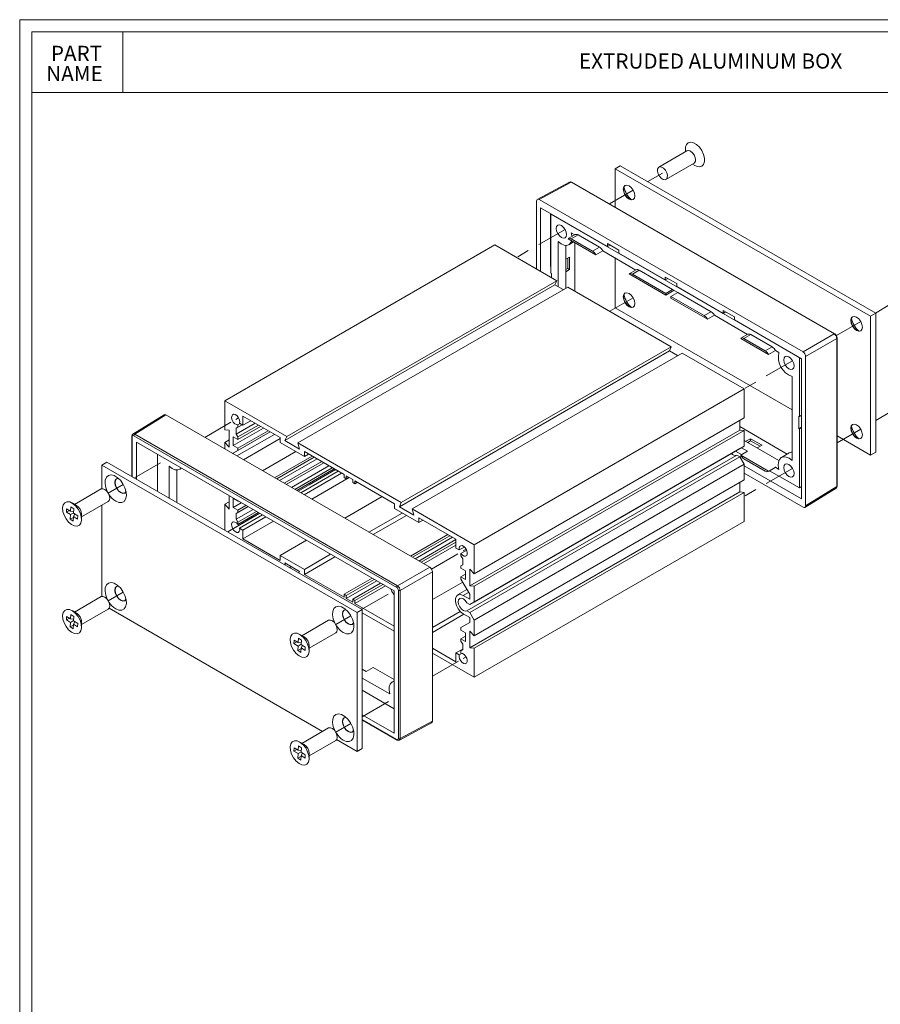
# Model space of a CAD drawing. Units: inches. Extents: x 0.5 to 21.5, y 0.2 to 16.7.
# Drawn here: x 0.5 to 7.6, y 8.5 to 16.7 of the extents above; entities that cross this region are included whole.
import ezdxf

# ---------------------------------------------------------------- set-up
doc = ezdxf.new("R2010")
doc.units = ezdxf.units.IN
doc.header["$MEASUREMENT"] = 0
doc.linetypes.add('PHANTOM', pattern=[0.5, 0.25, -0.05, 0.05, -0.05, 0.05, -0.05])
doc.styles.add('SLDTEXTSTYLE0', font='TXT', dxfattribs={"width": 0.5625})
doc.styles.add('SLDTEXTSTYLE1', font='TXT', dxfattribs={"width": 0.75})
doc.styles.add('SLDTEXTSTYLE2', font='TXT', dxfattribs={"width": 0.710526})

# ---------------------------------------------------------------- blocks, each defined once
blk = doc.blocks.new('SW_NOTE_0')
at = {"color": 7, "linetype": 'Continuous', "lineweight": 0, "char_height": 0.125, "attachment_point": 1}
for s, insert, style in [(' PART ', (0, 0.1597), 'SLDTEXTSTYLE0'), ('NAME', (0, -0.007), 'SLDTEXTSTYLE1')]:
    blk.add_mtext(s, dxfattribs=dict(at, insert=insert, style=style))

msp = doc.modelspace()

# ---------------------------------------------------------------- linework, layer by layer
at = {"color": 7, "linetype": 'Continuous', "lineweight": 0}
for p, q in [((0.5229, 16.6606), (21.5229, 16.6606)), ((0.5229, 16.6606), (0.5229, 0.4106)), ((0.6229, 16.5606), (0.6229, 0.5106)), ((0.6229, 16.5606), (21.4229, 16.5606)), ((1.3729, 16.5606), (1.3729, 16.0606)), ((0.6229, 16.0606), (21.4229, 16.0606)), ((6.0279, 15.5786), (5.7959, 15.4447)), ((6.0157, 15.594), (6.0157, 15.5716)), ((5.4779, 15.455), (5.4355, 15.4305)), ((5.4779, 15.455), (7.5851, 14.2386)), ((5.855, 15.3424), (6.087, 15.4763)), ((6.0747, 15.4693), (6.0942, 15.4581)), ((5.4355, 15.4305), (7.5427, 14.2141)), ((5.4355, 15.1139), (5.4355, 15.4305)), ((5.0592, 15.3211), (4.7929, 15.1779)), ((5.0739, 15.3194), (4.8076, 15.1762)), ((7.2427, 14.0674), (5.0739, 15.3194)), ((7.2475, 14.0679), (5.0788, 15.3198)), ((4.7864, 14.6031), (4.7864, 15.164)), ((4.8076, 15.1762), (6.9855, 13.919)), ((5.3722, 14.7882), (4.8189, 15.1076)), ((4.8189, 15.1076), (4.8189, 14.5843)), ((4.9009, 15.0603), (4.9009, 14.6271)), ((4.9073, 15.0566), (4.9059, 15.0558)), ((4.9059, 15.0558), (4.9059, 14.5687)), ((6.9551, 13.8728), (4.9059, 15.0558)), ((5.105, 14.8868), (5.0485, 14.8542)), ((5.13, 14.8843), (5.0735, 14.8517)), ((5.074, 14.9024), (5.103, 14.8856)), ((5.0797, 14.8722), (5.074, 14.9024)), ((5.3061, 14.7827), (5.13, 14.8843)), ((4.442, 14.8019), (2.2146, 13.516)), ((4.954, 14.5064), (4.442, 14.8019)), ((4.9653, 14.4574), (4.9653, 14.8302)), ((5.0289, 14.4459), (5.0289, 14.7982)), ((5.0466, 14.8529), (5.2764, 14.7202)), ((5.0543, 14.804), (5.0928, 14.8262)), ((5.2495, 14.75), (5.0735, 14.8517)), ((5.1016, 14.4211), (5.1016, 14.8212)), ((5.4663, 14.7584), (5.3722, 14.8127)), ((5.3722, 14.8127), (5.3722, 14.7882)), ((5.3934, 14.8005), (5.3722, 14.7882)), ((5.2495, 14.75), (5.3061, 14.7827)), ((5.2764, 14.7202), (5.333, 14.7529)), ((5.333, 14.7529), (5.6068, 14.5948)), ((5.4663, 14.7339), (5.4663, 14.7584)), ((5.8495, 14.5127), (5.4663, 14.7339)), ((4.9059, 14.6242), (4.9009, 14.6271)), ((5.0289, 14.6833), (5.0599, 14.7019)), ((5.0452, 14.6083), (5.0452, 14.6931)), ((5.0599, 14.5998), (5.0599, 14.7019)), ((5.4355, 14.2833), (5.4355, 14.6937)), ((4.9094, 14.5667), (4.9059, 14.5687)), ((4.9094, 14.5321), (4.9094, 14.5667)), ((5.0452, 14.6083), (5.0289, 14.5989)), ((5.0599, 14.5998), (5.0289, 14.5813)), ((5.0599, 14.5998), (5.0452, 14.6083)), ((5.5504, 14.5621), (5.8527, 14.3876)), ((5.6088, 14.596), (5.5523, 14.5633)), ((5.6338, 14.5935), (5.5773, 14.5608)), ((5.8527, 14.4018), (5.5773, 14.5608)), ((5.9093, 14.4345), (5.6338, 14.5935)), ((4.9388, 14.4727), (2.7114, 13.1868)), ((4.954, 14.5064), (2.7266, 13.2205)), ((4.9388, 14.4727), (4.954, 14.5064)), ((5.007, 14.4333), (4.9388, 14.4727)), ((5.9436, 14.4829), (5.8495, 14.5372)), ((5.8495, 14.5372), (5.8495, 14.5127)), ((5.8707, 14.5249), (5.8495, 14.5127)), ((5.9436, 14.4584), (5.9436, 14.4829)), ((5.0438, 14.4545), (2.8164, 13.1687)), ((5.8979, 13.9614), (5.0438, 14.4545)), ((5.8527, 14.4018), (5.9093, 14.4345)), ((5.9216, 14.4274), (5.8527, 14.3876)), ((5.8527, 14.4018), (5.8527, 14.3876)), ((5.8951, 14.3773), (5.9517, 14.41)), ((5.9517, 14.41), (5.9093, 14.4345)), ((6.3268, 14.2371), (5.9436, 14.4584)), ((6.2271, 14.251), (5.9517, 14.41)), ((6.1705, 14.2184), (5.8951, 14.3773)), ((5.8951, 14.3631), (5.8951, 14.3773)), ((5.8951, 14.3631), (6.1974, 14.1886)), ((6.8957, 13.4403), (5.4355, 14.2833)), ((6.1705, 14.2184), (6.2271, 14.251)), ((6.1974, 14.1886), (6.254, 14.2212)), ((6.254, 14.2212), (6.5278, 14.0631)), ((6.4209, 14.2073), (6.3268, 14.2616)), ((6.3268, 14.2616), (6.3268, 14.2371)), ((6.348, 14.2494), (6.3268, 14.2371)), ((7.5851, 14.2386), (7.5427, 14.2141)), ((7.5851, 14.2386), (7.5851, 13.0913)), ((6.4209, 14.1829), (6.4209, 14.2073)), ((6.9742, 13.8634), (6.4209, 14.1829)), ((7.5427, 14.2141), (7.5427, 13.0668)), ((6.5299, 14.0643), (6.4733, 14.0316)), ((6.5548, 14.0618), (6.4983, 14.0292)), ((6.7309, 13.9602), (6.5548, 14.0618)), ((6.9855, 13.919), (7.2427, 14.0674)), ((6.4714, 14.0304), (6.7012, 13.8977)), ((6.6744, 13.9275), (6.4983, 14.0292)), ((7.2639, 14.0307), (7.0067, 13.8822)), ((7.2639, 12.8083), (7.2639, 14.0307)), ((7.2667, 12.8123), (7.2667, 14.0347)), ((5.8827, 13.9277), (3.6554, 12.6419)), ((5.8979, 13.9614), (3.6706, 12.6756)), ((5.9878, 13.9096), (3.7604, 12.6237)), ((5.8827, 13.9277), (5.8979, 13.9614)), ((5.951, 13.8883), (5.8827, 13.9277)), ((6.4997, 13.614), (5.9878, 13.9096)), ((6.6744, 13.9275), (6.7309, 13.9602)), ((6.7012, 13.8977), (6.7578, 13.9304)), ((6.7578, 13.9304), (6.787, 13.9135)), ((6.9565, 13.8736), (6.9551, 13.8728)), ((6.9551, 13.3857), (6.9551, 13.8728)), ((6.9742, 12.7056), (6.9742, 13.8634)), ((7.0067, 13.8822), (7.0067, 12.6492)), ((6.8957, 13.7158), (6.8957, 13.0222)), ((6.4997, 13.614), (4.2723, 12.3282)), ((6.4997, 13.3744), (6.4997, 13.614)), ((2.2146, 13.516), (2.2146, 13.2764)), ((2.7266, 13.2205), (2.2146, 13.516)), ((1.7136, 13.4002), (1.4564, 13.2412)), ((1.7288, 13.3989), (1.4717, 13.2399)), ((3.9067, 12.1416), (1.7288, 13.3989)), ((2.4643, 13.3311), (2.3094, 13.2417)), ((2.3419, 13.3282), (2.3235, 13.3176)), ((2.3649, 13.315), (2.3373, 13.3309)), ((2.6714, 13.2115), (2.3649, 13.3885)), ((2.3649, 13.3885), (2.3649, 13.315)), ((2.4285, 13.3517), (2.3649, 13.315)), ((6.4997, 13.3744), (4.2723, 12.0885)), ((6.4629, 13.2743), (6.4629, 13.3531)), ((6.9551, 13.3857), (6.9515, 13.3878)), ((6.9515, 13.3878), (6.9515, 13.2857)), ((6.9742, 13.3968), (6.9551, 13.3857)), ((2.2146, 13.2764), (2.2514, 13.2727)), ((2.2514, 13.2727), (2.2514, 13.1339)), ((2.5887, 13.2592), (2.2798, 13.0809)), ((2.5336, 13.2911), (2.2853, 13.1478)), ((2.3589, 13.3184), (2.3094, 13.2899)), ((2.3235, 13.298), (2.3094, 13.2899)), ((2.3094, 13.2899), (2.3094, 13.2417)), ((2.3589, 13.3184), (2.3235, 13.298)), ((2.3235, 13.3176), (2.3235, 13.298)), ((2.4925, 13.3148), (2.3235, 13.2172)), ((2.5095, 13.305), (2.3235, 13.1976)), ((2.5718, 13.2691), (2.3235, 13.1258)), ((2.5887, 13.2593), (2.3235, 13.1062)), ((6.4629, 13.2743), (4.2355, 11.9885)), ((6.4997, 13.2707), (4.2723, 11.9848)), ((6.8557, 13.0767), (6.4629, 13.3034)), ((6.4997, 13.2707), (6.4629, 13.2743)), ((6.4997, 13.1412), (6.4997, 13.2707)), ((6.9742, 13.2988), (6.9515, 13.2857)), ((6.9515, 13.2857), (6.9551, 13.2837)), ((6.9551, 13.2837), (6.9742, 13.2947)), ((6.9551, 12.7966), (6.9551, 13.2837)), ((1.4476, 13.2236), (1.4476, 12.8914)), ((1.4506, 13.2195), (1.4506, 12.8897)), ((3.6335, 11.9757), (1.4647, 13.2277)), ((1.4717, 13.2399), (3.6404, 11.9879)), ((3.6127, 11.9466), (1.4854, 13.1747)), ((1.4854, 13.1747), (1.4854, 12.8695)), ((2.2514, 13.1939), (2.2146, 13.1727)), ((2.2146, 13.1727), (2.2146, 13.1185)), ((2.2514, 13.1339), (2.2146, 13.1727)), ((2.3235, 13.1976), (2.2853, 13.2196)), ((2.2853, 13.2196), (2.2853, 13.1478)), ((2.3094, 13.2417), (2.3235, 13.2172)), ((2.6241, 13.2388), (2.3151, 13.0605)), ((2.3235, 13.2172), (2.3235, 13.1976)), ((2.6714, 13.2049), (2.3682, 13.0298)), ((2.6714, 13.1707), (2.6714, 13.2115)), ((2.8715, 13.0552), (2.6714, 13.1707)), ((2.7114, 13.1868), (2.7266, 13.2205)), ((2.8316, 13.1174), (2.7114, 13.1868)), ((2.8164, 13.1687), (2.8316, 13.1174)), ((3.6706, 12.6756), (2.8164, 13.1687)), ((6.7864, 13.0238), (6.4997, 13.1893)), ((6.5136, 13.1813), (6.5531, 13.2032)), ((6.5531, 13.1854), (6.5298, 13.172)), ((6.6471, 13.1489), (6.5531, 13.2032)), ((6.5531, 13.1854), (6.5531, 13.2032)), ((6.6314, 13.1402), (6.5531, 13.1854)), ((7.5427, 13.0668), (7.2667, 13.2262)), ((2.3235, 13.1062), (2.2798, 13.0809)), ((2.2853, 13.1478), (2.3235, 13.1258)), ((2.3235, 13.1258), (2.3235, 13.1062)), ((2.5269, 12.9382), (2.8006, 13.0961)), ((3.1993, 12.9068), (2.8715, 13.096)), ((2.8715, 13.096), (2.8715, 13.0552)), ((6.4643, 13.1208), (4.237, 11.835)), ((4.2723, 11.8554), (6.4997, 13.1412)), ((6.4289, 13.1004), (6.4792, 13.0713)), ((6.4997, 13.1412), (6.4643, 13.1208)), ((6.4714, 13.0669), (6.528, 13.0995)), ((6.528, 13.0995), (6.4777, 13.1285)), ((6.6471, 13.1489), (6.6077, 13.127)), ((6.8703, 13.0851), (6.8067, 13.0484)), ((7.5851, 13.0913), (7.5427, 13.0668)), ((1.1999, 12.9854), (1.2424, 13.0099)), ((3.3495, 11.7934), (1.2424, 13.0099)), ((1.6596, 13.0742), (1.6596, 12.769)), ((2.9353, 13.0592), (2.6263, 12.8808)), ((2.9522, 13.0494), (2.6433, 12.871)), ((2.9763, 13.0355), (2.6673, 12.8571)), ((3.0145, 13.0135), (2.7055, 12.8351)), ((3.0315, 13.0037), (2.7225, 12.8253)), ((3.0315, 13.0037), (2.7225, 12.8253)), ((2.9069, 13.0756), (2.8715, 13.0552)), ((6.4399, 13.068), (4.2125, 11.7821)), ((4.237, 11.768), (6.4643, 13.0539)), ((6.4643, 13.0539), (6.4399, 13.068)), ((6.4643, 13.0539), (6.4997, 12.9926)), ((6.4771, 13.0575), (6.466, 13.051)), ((6.7012, 12.9342), (6.4714, 13.0669)), ((6.4983, 13.0371), (6.6744, 12.9354)), ((3.3071, 11.7689), (1.1999, 12.9854)), ((1.1999, 12.9854), (1.1999, 12.7904)), ((1.755, 12.977), (1.755, 12.7139)), ((1.8186, 12.945), (1.8186, 12.6772)), ((1.844, 12.9508), (1.8586, 12.9592)), ((3.0732, 12.9796), (2.7642, 12.8012)), ((3.1015, 12.9633), (2.7925, 12.7849)), ((3.1184, 12.9535), (2.8094, 12.7751)), ((3.1506, 12.9349), (2.8416, 12.7565)), ((3.1782, 12.919), (2.8692, 12.7406)), ((6.4997, 12.9926), (4.2723, 11.7068)), ((6.4997, 12.8632), (6.4997, 12.9926)), ((6.4997, 12.9795), (6.9742, 12.7056)), ((6.6994, 12.9329), (6.7559, 12.9656)), ((6.7012, 12.9342), (6.7578, 12.9668)), ((6.7091, 12.9386), (6.9551, 12.7966)), ((6.7578, 12.9668), (6.7559, 12.9656)), ((6.787, 12.95), (6.7578, 12.9668)), ((3.2418, 12.8822), (2.9329, 12.7038)), ((3.1993, 12.8823), (3.1993, 12.9068)), ((3.217, 12.8721), (3.1993, 12.8823)), ((3.27, 12.866), (3.217, 12.8966)), ((3.217, 12.8966), (3.217, 12.8721)), ((3.2382, 12.8843), (3.217, 12.8721)), ((3.27, 12.8415), (3.27, 12.866)), ((3.2877, 12.8313), (3.27, 12.8415)), ((3.6154, 12.6666), (3.2877, 12.8558)), ((3.2877, 12.8558), (3.2877, 12.8313)), ((3.3089, 12.8435), (3.2877, 12.8313)), ((6.4997, 12.8632), (4.2723, 11.5774)), ((6.4629, 12.7632), (6.4629, 12.842)), ((6.9855, 12.637), (6.4997, 12.9174)), ((1.1941, 12.7881), (0.9744, 12.6613)), ((6.4629, 12.7632), (4.2355, 11.4773)), ((6.4997, 12.7595), (4.2723, 11.4737)), ((6.4997, 12.7595), (6.4629, 12.7632)), ((6.4997, 12.5199), (6.4997, 12.7595)), ((6.9742, 12.8076), (6.9551, 12.7966)), ((6.9678, 12.804), (6.9742, 12.8003)), ((7.0007, 12.6357), (7.258, 12.7947)), ((7.0067, 12.6492), (7.2639, 12.8083)), ((1.0334, 12.559), (1.2531, 12.6858)), ((2.2514, 12.6828), (2.2146, 12.6615)), ((2.2514, 12.7325), (2.2514, 12.6228)), ((2.3235, 12.6865), (2.2853, 12.7085)), ((2.2853, 12.7085), (2.2853, 12.6366)), ((2.3235, 12.6908), (2.3235, 12.6865)), ((2.3273, 12.6887), (2.3235, 12.6865)), ((3.513, 12.7257), (3.204, 12.5473)), ((3.6554, 12.6419), (3.6706, 12.6756)), ((0.9098, 12.6255), (0.9083, 12.5978)), ((0.9324, 12.6108), (0.9083, 12.5978)), ((0.9083, 12.5978), (0.9418, 12.5761)), ((0.9433, 12.6037), (0.9098, 12.6255)), ((0.9454, 12.6412), (0.9433, 12.6037)), ((0.9689, 12.6025), (0.9433, 12.6037)), ((0.9701, 12.6251), (0.9454, 12.6412)), ((0.9917, 12.6513), (0.9549, 12.6725)), ((0.968, 12.5876), (0.9701, 12.6251)), ((1.1999, 12.6551), (1.1999, 11.902)), ((2.2146, 12.6615), (2.2146, 12.4486)), ((2.2514, 12.6228), (2.2146, 12.6615)), ((2.3514, 12.6748), (2.2853, 12.6366)), ((2.2853, 12.6366), (2.3235, 12.6146)), ((2.4065, 12.6429), (2.3094, 12.5868)), ((2.4483, 12.6188), (2.3094, 12.5387)), ((2.3235, 12.595), (2.3094, 12.5868)), ((2.3896, 12.6527), (2.3235, 12.6146)), ((2.4065, 12.6429), (2.3235, 12.595)), ((2.3235, 12.6146), (2.3235, 12.595)), ((2.4765, 12.6025), (2.3235, 12.5142)), ((3.6154, 12.6257), (3.6154, 12.6666)), ((3.8155, 12.5102), (3.6154, 12.6257)), ((3.7756, 12.5725), (3.6554, 12.6419)), ((3.7604, 12.6237), (3.7756, 12.5725)), ((4.2723, 12.3282), (3.7604, 12.6237)), ((0.9418, 12.5761), (0.9397, 12.5386)), ((0.9661, 12.5528), (0.9397, 12.5386)), ((0.9397, 12.5386), (0.9644, 12.5225)), ((0.9682, 12.5903), (0.9418, 12.5761)), ((0.9644, 12.5225), (0.9665, 12.56)), ((0.978, 12.5812), (0.9665, 12.56)), ((0.9665, 12.56), (1, 12.5382)), ((1.0016, 12.5659), (0.968, 12.5876)), ((1, 12.5382), (1.0016, 12.5659)), ((1.0334, 12.5365), (1.0334, 12.579)), ((2.3094, 12.5868), (2.3094, 12.5387)), ((2.3094, 12.5387), (2.3235, 12.5142)), ((2.4935, 12.5927), (2.3235, 12.4946)), ((2.3235, 12.5142), (2.3235, 12.4946)), ((2.5256, 12.5742), (2.3373, 12.4654)), ((2.5533, 12.5582), (2.3649, 12.4495)), ((2.6169, 12.5215), (2.3649, 12.376)), ((3.6778, 12.5897), (3.4041, 12.4318)), ((3.7131, 12.5693), (3.4395, 12.4114)), ((4.122, 12.3741), (3.8155, 12.551)), ((3.8155, 12.551), (3.8155, 12.5102)), ((3.8509, 12.5306), (3.8155, 12.5102)), ((6.4997, 12.5199), (4.2723, 11.234)), ((2.3373, 12.4654), (2.3649, 12.4495)), ((2.3649, 12.4495), (2.3649, 12.376)), ((2.3649, 12.376), (2.6714, 12.199)), ((2.8881, 12.3649), (2.6714, 12.2398)), ((4.055, 12.4128), (3.746, 12.2344)), ((4.0727, 12.4026), (3.7637, 12.2242)), ((4.0939, 12.3903), (3.7849, 12.212)), ((4.122, 12.3698), (3.8167, 12.1936)), ((4.122, 12.3006), (4.122, 12.3741)), ((4.122, 12.3494), (3.8344, 12.1834)), ((4.122, 12.3249), (3.8556, 12.1711)), ((4.1497, 12.2846), (4.122, 12.3006)), ((4.1921, 12.3091), (4.1497, 12.2846)), ((4.2105, 12.2826), (4.1634, 12.2555)), ((4.2723, 12.0885), (4.2723, 12.3282)), ((2.6714, 12.199), (2.6714, 12.2398)), ((2.6714, 12.2398), (2.8715, 12.1243)), ((3.0882, 12.2494), (2.8715, 12.1243)), ((3.1236, 12.229), (2.8715, 12.0835)), ((4.1634, 12.2359), (4.1634, 12.2555)), ((4.1776, 12.2114), (4.1634, 12.2359)), ((4.1776, 12.1632), (4.1776, 12.2114)), ((2.7114, 12.1776), (2.8316, 12.1082)), ((2.717, 12.1586), (2.7114, 12.1776)), ((2.7634, 12.1476), (2.7497, 12.1397)), ((2.8316, 12.1082), (2.8259, 12.0957)), ((2.8715, 12.1243), (2.8715, 12.0835)), ((3.6404, 11.9879), (3.9067, 12.1416)), ((4.1634, 12.1551), (4.1776, 12.1632)), ((4.1634, 12.1355), (4.1634, 12.1551)), ((4.2016, 12.1134), (4.1634, 12.1355)), ((4.2016, 12.0416), (4.2016, 12.1134)), ((4.2355, 12.1273), (4.2723, 12.0885)), ((4.2355, 11.9885), (4.2355, 12.1273)), ((2.8715, 12.0835), (3.1993, 11.8943)), ((3.4301, 12.052), (3.1993, 11.9188)), ((3.4478, 12.0418), (3.217, 11.9086)), ((3.469, 12.0296), (3.217, 11.8841)), ((3.9279, 12.1049), (3.6616, 11.9512)), ((3.9279, 10.8719), (3.9279, 12.1049)), ((4.2016, 12.0856), (4.1634, 12.0636)), ((4.1634, 12.044), (4.1634, 12.0636)), ((4.1634, 12.0636), (4.2016, 12.0416)), ((4.2355, 11.9191), (4.1634, 12.044)), ((3.5008, 12.0112), (3.27, 11.878)), ((3.5185, 12.001), (3.2877, 11.8678)), ((3.5397, 11.9888), (3.2877, 11.8433)), ((3.6127, 10.7737), (3.6127, 11.9466)), ((3.6476, 10.7288), (3.6476, 11.9512)), ((3.6616, 11.9512), (3.6616, 10.7287)), ((4.1776, 12.0194), (3.9279, 11.8753)), ((4.2131, 11.958), (4.136, 11.9135)), ((4.2723, 11.9848), (4.2355, 11.9885)), ((4.2723, 11.8554), (4.2723, 11.9848)), ((1.1941, 11.8997), (0.9744, 11.7729)), ((3.1993, 11.8943), (3.1993, 11.9188)), ((3.1993, 11.9188), (3.217, 11.9086)), ((3.217, 11.9086), (3.217, 11.8841)), ((3.217, 11.8841), (3.27, 11.8535)), ((3.27, 11.8535), (3.27, 11.878)), ((3.27, 11.878), (3.2877, 11.8678)), ((3.2877, 11.8678), (3.2877, 11.8433)), ((4.2267, 11.9344), (4.1825, 11.9089)), ((4.1825, 11.9089), (4.2355, 11.8783)), ((4.2355, 11.8783), (4.2355, 11.9191)), ((0.9917, 11.7629), (0.9549, 11.7841)), ((1.0334, 11.6706), (1.2531, 11.7974)), ((1.2598, 11.8036), (3.021, 10.7868)), ((3.2877, 11.8433), (3.6127, 11.6556)), ((3.3071, 11.7689), (3.3495, 11.7934)), ((3.3495, 10.6462), (3.3495, 11.7934)), ((4.2125, 11.8491), (4.237, 11.835)), ((4.237, 11.768), (4.2125, 11.7821)), ((4.237, 11.835), (4.2723, 11.8554)), ((0.9098, 11.7369), (0.9083, 11.7092)), ((0.9324, 11.7223), (0.9083, 11.7092)), ((0.9083, 11.7092), (0.9418, 11.6876)), ((0.9433, 11.7153), (0.9098, 11.7369)), ((0.9681, 11.7018), (0.9418, 11.6876)), ((0.9452, 11.7529), (0.9433, 11.7153)), ((0.9688, 11.7141), (0.9433, 11.7153)), ((0.9699, 11.7369), (0.9452, 11.7529)), ((0.968, 11.6994), (0.9699, 11.7369)), ((3.0715, 11.7043), (2.8517, 11.5775)), ((3.3071, 10.6217), (3.3071, 11.7689)), ((3.3495, 11.7667), (3.6127, 11.6148)), ((4.1577, 11.7769), (3.9279, 11.6443)), ((4.1882, 11.7537), (3.9279, 11.6034)), ((4.2355, 11.7264), (4.1825, 11.757)), ((4.2355, 11.6856), (4.2355, 11.7264)), ((4.2723, 11.7068), (4.237, 11.768)), ((4.2723, 11.5774), (4.2723, 11.7068)), ((0.9418, 11.6876), (0.9399, 11.65)), ((0.9662, 11.6642), (0.9399, 11.65)), ((0.9399, 11.65), (0.9646, 11.6341)), ((0.9646, 11.6341), (0.9666, 11.6716)), ((0.978, 11.6929), (0.9666, 11.6716)), ((0.9666, 11.6716), (1.0001, 11.65)), ((1.0015, 11.6777), (0.968, 11.6994)), ((1.0001, 11.65), (1.0015, 11.6777)), ((1.0334, 11.6481), (1.0334, 11.6906)), ((4.1634, 11.6439), (4.2355, 11.6856)), ((4.1634, 11.6243), (4.1634, 11.6439)), ((4.2016, 11.6023), (4.1634, 11.6243)), ((2.7872, 11.5417), (2.7856, 11.5141)), ((2.8207, 11.5199), (2.7872, 11.5417)), ((2.8228, 11.5574), (2.8207, 11.5199)), ((2.8475, 11.5414), (2.8228, 11.5574)), ((2.869, 11.5675), (2.8323, 11.5887)), ((2.8454, 11.5039), (2.8475, 11.5414)), ((2.9108, 11.4752), (3.1305, 11.602)), ((4.2016, 11.5745), (4.1634, 11.5524)), ((4.1634, 11.5329), (4.1634, 11.5524)), ((4.1634, 11.5524), (4.2016, 11.5304)), ((4.2016, 11.5304), (4.2016, 11.6023)), ((4.2355, 11.6161), (4.2723, 11.5774)), ((4.2355, 11.4773), (4.2355, 11.6161)), ((2.8097, 11.527), (2.7856, 11.5141)), ((2.7856, 11.5141), (2.8192, 11.4923)), ((2.8192, 11.4923), (2.8171, 11.4548)), ((2.8435, 11.469), (2.8171, 11.4548)), ((2.8456, 11.5065), (2.8192, 11.4923)), ((2.8462, 11.5187), (2.8207, 11.5199)), ((2.8418, 11.4387), (2.8439, 11.4762)), ((2.8553, 11.4974), (2.8439, 11.4762)), ((2.8439, 11.4762), (2.8774, 11.4545)), ((2.8789, 11.4821), (2.8454, 11.5039)), ((2.8774, 11.4545), (2.8789, 11.4821)), ((2.9108, 11.4528), (2.9108, 11.4952)), ((3.9279, 11.4736), (4.122, 11.3616)), ((4.1776, 11.4671), (4.122, 11.4351)), ((4.1776, 11.5084), (4.1634, 11.5329)), ((4.1634, 11.452), (4.1776, 11.4602)), ((4.1776, 11.4602), (4.1776, 11.5084)), ((4.2723, 11.4737), (4.2355, 11.4773)), ((4.2723, 11.234), (4.2723, 11.4737)), ((2.8171, 11.4548), (2.8418, 11.4387)), ((3.9279, 11.4328), (4.2723, 11.234)), ((4.122, 11.3616), (4.122, 11.4351)), ((4.122, 11.4351), (4.1497, 11.4191)), ((4.1723, 11.4321), (4.1497, 11.4191)), ((4.1634, 11.4324), (4.1634, 11.452)), ((3.3495, 11.3014), (3.3814, 11.283)), ((3.4379, 11.3157), (3.3814, 11.283)), ((3.4379, 11.3157), (3.6127, 11.2147)), ((3.3495, 11.2279), (3.5767, 11.0968)), ((3.6127, 11.2046), (3.5964, 11.1951)), ((3.3495, 11.1266), (3.6127, 10.9747)), ((3.3495, 10.9256), (3.6127, 10.7737)), ((3.0715, 10.8159), (2.8517, 10.6891)), ((3.3495, 10.8845), (3.6335, 10.7206)), ((3.3495, 10.8812), (3.6355, 10.7161)), ((3.6551, 10.7148), (3.9215, 10.858)), ((3.6616, 10.7287), (3.9279, 10.8719)), ((2.7872, 10.6533), (2.7856, 10.6257)), ((2.8207, 10.6315), (2.7872, 10.6533)), ((2.8228, 10.669), (2.8207, 10.6315)), ((2.8475, 10.653), (2.8228, 10.669)), ((2.869, 10.6791), (2.8323, 10.7003)), ((2.8454, 10.6155), (2.8475, 10.653)), ((2.9108, 10.5868), (3.1305, 10.7137)), ((3.1372, 10.7198), (3.3071, 10.6217)), ((3.3071, 10.6217), (3.3495, 10.6462)), ((2.8097, 10.6387), (2.7856, 10.6257)), ((2.7856, 10.6257), (2.8192, 10.6039)), ((2.8192, 10.6039), (2.8171, 10.5664)), ((2.8435, 10.5806), (2.8171, 10.5664)), ((2.8171, 10.5664), (2.8418, 10.5503)), ((2.8456, 10.6181), (2.8192, 10.6039)), ((2.8462, 10.6303), (2.8207, 10.6315)), ((2.8418, 10.5503), (2.8439, 10.5878)), ((2.8553, 10.609), (2.8439, 10.5878)), ((2.8439, 10.5878), (2.8774, 10.5661)), ((2.8789, 10.5937), (2.8454, 10.6155)), ((2.8774, 10.5661), (2.8789, 10.5937)), ((2.9108, 10.5644), (2.9108, 10.6068))]:
    msp.add_line(p, q, dxfattribs=at)
at = {"color": 7, "linetype": 'PHANTOM', "lineweight": 0}
for p, q in [((5.8255, 15.3936), (5.7049, 15.324)), ((5.5842, 15.2543), (5.3883, 15.1412)), ((5.0218, 14.9296), (4.6213, 14.6984)), ((5.5842, 14.3659), (5.3907, 14.2542)), ((7.7028, 14.3098), (7.5823, 14.2402)), ((7.4615, 14.1705), (7.2605, 14.0545)), ((6.8992, 13.8458), (6.4987, 13.6146)), ((7.7028, 13.4214), (7.5851, 13.3534)), ((2.0495, 13.2138), (2.3288, 13.375)), ((2.3288, 13.375), (2.3048, 13.3611)), ((7.4615, 13.2821), (7.2667, 13.1696)), ((1.4694, 12.8788), (1.7336, 13.0314)), ((3.128, 12.9479), (2.819, 12.7696)), ((2.819, 12.7696), (3.128, 12.9479)), ((6.8992, 12.9574), (6.4997, 12.7268)), ((1.2531, 12.754), (1.3773, 12.8257)), ((2.2388, 12.4346), (2.5031, 12.5872)), ((2.5031, 12.5872), (2.3048, 12.4727)), ((3.9212, 12.1267), (4.2062, 12.2912)), ((4.2062, 12.2912), (4.1822, 12.2773)), ((3.3467, 11.7951), (3.611, 11.9476)), ((1.2531, 11.8656), (1.3773, 11.9373)), ((3.1305, 11.6702), (3.2547, 11.7419)), ((3.9279, 11.2422), (4.2062, 11.4028)), ((4.2062, 11.4028), (4.1822, 11.3889)), ((3.3495, 10.9083), (3.6127, 11.0602)), ((3.1305, 10.7818), (3.2547, 10.8535))]:
    msp.add_line(p, q, dxfattribs=at)
at = {"color": 7, "linetype": 'Continuous', "lineweight": 0, "flags": 128}
for points in [[(6.0942, 15.4581), (6.106, 15.4523), (6.1294, 15.4474), (6.1494, 15.4524), (6.1639, 15.4668), (6.1716, 15.4893), (6.1718, 15.5176), (6.1643, 15.5489), (6.15, 15.5802), (6.1302, 15.6084), (6.1069, 15.6308), (6.0823, 15.6451), (6.0589, 15.65), (6.039, 15.645), (6.0244, 15.6305), (6.0167, 15.6081), (6.0157, 15.594)], [(6.087, 15.4763), (6.0911, 15.4795), (6.098, 15.4925), (6.0987, 15.5109), (6.0932, 15.5318), (6.0822, 15.552), (6.0674, 15.5685), (6.0511, 15.5788), (6.0358, 15.5812), (6.0279, 15.5786)], [(5.7842, 15.4101), (5.7897, 15.3892), (5.8007, 15.369), (5.8155, 15.3525), (5.8318, 15.3423), (5.8471, 15.3398), (5.8591, 15.3456), (5.866, 15.3586), (5.8668, 15.377), (5.8612, 15.3979), (5.8502, 15.4181), (5.8355, 15.4346), (5.8192, 15.4449), (5.8039, 15.4473), (5.7918, 15.4416), (5.7849, 15.4285), (5.7842, 15.4101)], [(5.5504, 15.2899), (5.5687, 15.2752), (5.5842, 15.2543), (5.5945, 15.2304), (5.5981, 15.2072), (5.5945, 15.1882), (5.5842, 15.1763), (5.5687, 15.1733), (5.5504, 15.1797), (5.5321, 15.1944), (5.5167, 15.2153), (5.5063, 15.2391), (5.5027, 15.2623), (5.5063, 15.2813), (5.5167, 15.2932), (5.5321, 15.2962), (5.5504, 15.2899)], [(5.585, 15.1768), (5.5704, 15.1743), (5.5522, 15.1807), (5.5339, 15.1954), (5.5184, 15.2163), (5.5081, 15.2402), (5.5044, 15.2633), (5.5081, 15.2823), (5.5176, 15.2937)], [(4.9918, 14.9613), (5.008, 14.9482), (5.0218, 14.9296), (5.031, 14.9084), (5.0342, 14.8878), (5.031, 14.8709), (5.0218, 14.8603), (5.008, 14.8577), (4.9918, 14.8633), (4.9756, 14.8764), (4.9618, 14.895), (4.9526, 14.9162), (4.9494, 14.9368), (4.9526, 14.9537), (4.9618, 14.9643), (4.9756, 14.9669), (4.9918, 14.9613)], [(4.9653, 14.8302), (4.9897, 14.8114), (5.0144, 14.8006), (5.0372, 14.7985), (5.0565, 14.8054), (5.0707, 14.8207), (5.0768, 14.8354)], [(5.5504, 14.4015), (5.5687, 14.3868), (5.5842, 14.3659), (5.5945, 14.342), (5.5981, 14.3188), (5.5945, 14.2998), (5.5842, 14.2879), (5.5687, 14.2849), (5.5504, 14.2913), (5.5321, 14.306), (5.5167, 14.3269), (5.5063, 14.3507), (5.5027, 14.3739), (5.5063, 14.3929), (5.5167, 14.4048), (5.5321, 14.4078), (5.5504, 14.4015)], [(5.585, 14.2884), (5.5704, 14.2859), (5.5522, 14.2923), (5.5339, 14.307), (5.5184, 14.3279), (5.5081, 14.3518), (5.5044, 14.375), (5.5081, 14.3939), (5.5176, 14.4053)], [(7.4278, 14.2061), (7.446, 14.1914), (7.4615, 14.1705), (7.4719, 14.1466), (7.4755, 14.1234), (7.4719, 14.1044), (7.4615, 14.0925), (7.446, 14.0895), (7.4278, 14.0959), (7.4095, 14.1106), (7.394, 14.1315), (7.3837, 14.1554), (7.38, 14.1785), (7.3837, 14.1975), (7.394, 14.2094), (7.4095, 14.2125), (7.4278, 14.2061)], [(7.4624, 14.0931), (7.4478, 14.0905), (7.4295, 14.0969), (7.4113, 14.1116), (7.3958, 14.1325), (7.3854, 14.1564), (7.3818, 14.1796), (7.3854, 14.1986), (7.3949, 14.2099)], [(7.2612, 14.0536), (7.2545, 14.0625), (7.2475, 14.0679)], [(6.8692, 13.8775), (6.8854, 13.8644), (6.8992, 13.8458), (6.9084, 13.8246), (6.9116, 13.804), (6.9084, 13.7871), (6.8992, 13.7765), (6.8854, 13.7739), (6.8692, 13.7795), (6.8529, 13.7926), (6.8392, 13.8112), (6.83, 13.8324), (6.8267, 13.853), (6.83, 13.8699), (6.8392, 13.8805), (6.8529, 13.8831), (6.8692, 13.8775)], [(2.3373, 13.3309), (2.3385, 13.3457), (2.3345, 13.3628), (2.3258, 13.3797), (2.3138, 13.3937), (2.3004, 13.4025), (2.2876, 13.4048), (2.2776, 13.4003), (2.2718, 13.3895), (2.2713, 13.3743), (2.276, 13.357), (2.2852, 13.3404), (2.2976, 13.327), (2.311, 13.319), (2.3235, 13.3176)], [(7.4278, 13.3177), (7.446, 13.303), (7.4615, 13.2821), (7.4719, 13.2582), (7.4755, 13.235), (7.4719, 13.216), (7.4615, 13.2041), (7.446, 13.2011), (7.4278, 13.2075), (7.4095, 13.2222), (7.394, 13.2431), (7.3837, 13.267), (7.38, 13.2901), (7.3837, 13.3091), (7.394, 13.3211), (7.4095, 13.3241), (7.4278, 13.3177)], [(7.4624, 13.2047), (7.4478, 13.2022), (7.4295, 13.2085), (7.4113, 13.2232), (7.3958, 13.2441), (7.3854, 13.268), (7.3818, 13.2912), (7.3854, 13.3102), (7.3949, 13.3215)], [(6.8957, 13.0909), (6.8874, 13.0906), (6.8703, 13.0851)], [(6.8957, 13.0222), (6.8712, 13.041), (6.8466, 13.0518), (6.8237, 13.0539), (6.8044, 13.047), (6.7903, 13.0317), (6.7823, 13.0092), (6.7812, 12.9812), (6.787, 12.95)], [(1.8558, 12.9609), (1.8462, 12.9522), (1.827, 12.9453), (1.8041, 12.9473), (1.7795, 12.9582), (1.755, 12.977)], [(6.8692, 12.9891), (6.8854, 12.976), (6.8992, 12.9574), (6.9084, 12.9362), (6.9116, 12.9156), (6.9084, 12.8987), (6.8992, 12.8882), (6.8854, 12.8855), (6.8692, 12.8911), (6.8529, 12.9042), (6.8392, 12.9228), (6.83, 12.944), (6.8267, 12.9646), (6.83, 12.9815), (6.8392, 12.9921), (6.8529, 12.9948), (6.8692, 12.9891)], [(1.3148, 12.6876), (1.3409, 12.6771), (1.3646, 12.6766), (1.3839, 12.6861), (1.3971, 12.7048), (1.403, 12.7311), (1.401, 12.7626), (1.3914, 12.7965), (1.375, 12.8297), (1.3532, 12.8595), (1.328, 12.883), (1.3017, 12.8982), (1.2765, 12.9037), (1.2547, 12.8992), (1.2383, 12.8849), (1.2287, 12.8621), (1.2267, 12.8329), (1.2326, 12.7998), (1.2457, 12.7659), (1.2469, 12.7636)], [(1.3384, 12.8744), (1.3372, 12.8746), (1.3217, 12.8716), (1.3114, 12.8597), (1.3078, 12.8407), (1.3114, 12.8175), (1.3217, 12.7936), (1.3372, 12.7727), (1.3555, 12.758)], [(1.3226, 12.8721), (1.3132, 12.8607), (1.3095, 12.8417), (1.3132, 12.8185), (1.3235, 12.7946), (1.339, 12.7737), (1.3573, 12.759)], [(1.1941, 12.7881), (1.196, 12.7891), (1.2101, 12.7904), (1.2262, 12.7836), (1.242, 12.7697), (1.2549, 12.7508), (1.2631, 12.7298), (1.2653, 12.7099), (1.2611, 12.6941), (1.2531, 12.6858)], [(1.3555, 12.758), (1.3738, 12.7516), (1.3892, 12.7546), (1.3996, 12.7666), (1.4, 12.7676)], [(1.3573, 12.759), (1.3755, 12.7527), (1.3901, 12.7552)], [(0.95, 12.4942), (0.926, 12.5142), (0.9049, 12.5409), (0.8887, 12.5715), (0.8789, 12.6032), (0.8766, 12.6327), (0.8819, 12.6573), (0.8944, 12.6745), (0.9128, 12.6827), (0.9354, 12.6809), (0.9598, 12.6695), (0.9838, 12.6495), (1.0049, 12.6228), (1.0212, 12.5922), (1.0309, 12.5605), (1.0333, 12.531), (1.0279, 12.5064), (1.0154, 12.4892), (0.997, 12.4811), (0.9745, 12.4828), (0.95, 12.4942)], [(2.3235, 12.4946), (2.311, 12.5076), (2.2976, 12.5152), (2.2852, 12.516), (2.276, 12.5101), (2.2713, 12.4982), (2.2718, 12.4824), (2.2776, 12.465), (2.2876, 12.4488), (2.3004, 12.4364), (2.3138, 12.4297), (2.3258, 12.4298), (2.3345, 12.4367), (2.3385, 12.4492), (2.3373, 12.4654)], [(4.1634, 12.2555), (4.1759, 12.2424), (4.1894, 12.2349), (4.2017, 12.234), (4.211, 12.24), (4.2157, 12.2518), (4.2151, 12.2677), (4.2094, 12.2851), (4.1993, 12.3012), (4.1866, 12.3136), (4.1731, 12.3203), (4.1611, 12.3202), (4.1524, 12.3134), (4.1484, 12.3009), (4.1497, 12.2846)], [(1.3148, 11.7992), (1.3409, 11.7887), (1.3646, 11.7882), (1.3839, 11.7977), (1.3971, 11.8164), (1.403, 11.8427), (1.401, 11.8742), (1.3914, 11.9081), (1.375, 11.9413), (1.3532, 11.9711), (1.328, 11.9946), (1.3017, 12.0098), (1.2765, 12.0153), (1.2547, 12.0108), (1.2383, 11.9965), (1.2287, 11.9737), (1.2267, 11.9445), (1.2326, 11.9114), (1.2457, 11.8775), (1.2469, 11.8752)], [(1.3384, 11.986), (1.3372, 11.9862), (1.3217, 11.9832), (1.3114, 11.9713), (1.3078, 11.9523), (1.3114, 11.9291), (1.3217, 11.9052), (1.3372, 11.8843), (1.3555, 11.8696)], [(1.3226, 11.9837), (1.3132, 11.9723), (1.3095, 11.9533), (1.3132, 11.9301), (1.3235, 11.9062), (1.339, 11.8854), (1.3573, 11.8706)], [(3.6127, 11.9149), (3.5942, 11.9431), (3.5846, 11.9628)], [(1.1941, 11.8997), (1.1959, 11.9006), (1.2099, 11.902), (1.226, 11.8953), (1.2418, 11.8815), (1.2548, 11.8626), (1.2631, 11.8416), (1.2653, 11.8217)], [(1.3555, 11.8696), (1.3738, 11.8632), (1.3892, 11.8663), (1.3996, 11.8782), (1.4, 11.8792)], [(1.3573, 11.8706), (1.3755, 11.8643), (1.3901, 11.8668)], [(4.1825, 11.757), (4.16, 11.7746), (4.1402, 11.7992), (4.1256, 11.8278), (4.1177, 11.8571), (4.1177, 11.8835), (4.1256, 11.9038), (4.1402, 11.9155), (4.16, 11.9173), (4.1825, 11.9089)], [(4.2125, 11.7821), (4.199, 11.7792), (4.183, 11.7845), (4.1669, 11.7973), (4.1532, 11.8156), (4.144, 11.8366), (4.1408, 11.857), (4.144, 11.8737), (4.1532, 11.8841), (4.1669, 11.8866), (4.183, 11.8808), (4.199, 11.8676), (4.2125, 11.8491)], [(1.0333, 11.643), (1.028, 11.6183), (1.0156, 11.601), (0.9973, 11.5927), (0.9748, 11.5943), (0.9504, 11.6056), (0.9264, 11.6255), (0.9052, 11.6521), (0.8889, 11.6827), (0.879, 11.7143), (0.8766, 11.7439), (0.8818, 11.7686), (0.8942, 11.7859), (0.9125, 11.7942), (0.935, 11.7926), (0.9595, 11.7813), (0.9835, 11.7614), (1.0047, 11.7349), (1.021, 11.7043), (1.0308, 11.6726), (1.0333, 11.643)], [(1.2653, 11.8217), (1.2612, 11.8059), (1.2531, 11.7974)], [(3.1922, 11.6038), (3.2183, 11.5933), (3.242, 11.5928), (3.2613, 11.6023), (3.2745, 11.6211), (3.2803, 11.6473), (3.2784, 11.6788), (3.2688, 11.7127), (3.2523, 11.746), (3.2306, 11.7757), (3.2054, 11.7992), (3.179, 11.8144), (3.1539, 11.8199), (3.1321, 11.8154), (3.1157, 11.8011), (3.106, 11.7783), (3.1041, 11.7491), (3.1099, 11.7161), (3.1231, 11.6821), (3.1243, 11.6798)], [(3.2157, 11.7907), (3.2146, 11.7908), (3.1991, 11.7878), (3.1888, 11.7759), (3.1851, 11.7569), (3.1888, 11.7337), (3.1991, 11.7098), (3.2146, 11.6889), (3.2329, 11.6742)], [(3.2, 11.7883), (3.1905, 11.7769), (3.1869, 11.7579), (3.1905, 11.7347), (3.2009, 11.7109), (3.2164, 11.69), (3.2346, 11.6752)], [(3.0715, 11.7043), (3.0734, 11.7053), (3.0875, 11.7066), (3.1036, 11.6998), (3.1193, 11.6859), (3.1323, 11.667), (3.1405, 11.646), (3.1427, 11.6261), (3.1385, 11.6103), (3.1305, 11.602)], [(3.2329, 11.6742), (3.2511, 11.6679), (3.2666, 11.6709), (3.277, 11.6828), (3.2774, 11.6838)], [(3.2346, 11.6752), (3.2529, 11.6689), (3.2675, 11.6714)], [(2.8274, 11.4104), (2.8034, 11.4305), (2.7823, 11.4571), (2.766, 11.4877), (2.7563, 11.5194), (2.754, 11.549), (2.7593, 11.5736), (2.7718, 11.5907), (2.7902, 11.5989), (2.8127, 11.5971), (2.8372, 11.5857), (2.8612, 11.5657), (2.8823, 11.5391), (2.8985, 11.5084), (2.9083, 11.4768), (2.9106, 11.4472), (2.9053, 11.4226), (2.8928, 11.4054), (2.8744, 11.3973), (2.8518, 11.399), (2.8274, 11.4104)], [(4.1497, 11.4191), (4.1484, 11.4044), (4.1524, 11.3872), (4.1611, 11.3703), (4.1731, 11.3564), (4.1866, 11.3475), (4.1993, 11.3452), (4.2094, 11.3498), (4.2151, 11.3605), (4.2157, 11.3758), (4.211, 11.3931), (4.2017, 11.4097), (4.1894, 11.4231), (4.1759, 11.4311), (4.1634, 11.4324)], [(3.5767, 11.0968), (3.5709, 11.1279), (3.572, 11.1559), (3.58, 11.1784), (3.5942, 11.1937), (3.6127, 11.2006)], [(3.1922, 10.7154), (3.2183, 10.7049), (3.242, 10.7044), (3.2613, 10.7139), (3.2745, 10.7327), (3.2803, 10.7589), (3.2784, 10.7904), (3.2688, 10.8243), (3.2523, 10.8576), (3.2306, 10.8873), (3.2054, 10.9108), (3.179, 10.926), (3.1539, 10.9316), (3.1321, 10.927), (3.1157, 10.9127), (3.106, 10.8899), (3.1041, 10.8607), (3.1099, 10.8277), (3.1231, 10.7937), (3.1243, 10.7914)], [(3.2157, 10.9023), (3.2146, 10.9024), (3.1991, 10.8994), (3.1888, 10.8875), (3.1851, 10.8685), (3.1888, 10.8453), (3.1991, 10.8214), (3.2146, 10.8005), (3.2329, 10.7858)], [(3.2, 10.8999), (3.1905, 10.8885), (3.1869, 10.8695), (3.1905, 10.8463), (3.2009, 10.8225), (3.2164, 10.8016), (3.2346, 10.7868)], [(3.0715, 10.8159), (3.0734, 10.8169), (3.0875, 10.8182), (3.1036, 10.8114), (3.1193, 10.7975), (3.1323, 10.7786), (3.1405, 10.7576), (3.1427, 10.7377), (3.1385, 10.7219), (3.1305, 10.7137)], [(3.2329, 10.7858), (3.2511, 10.7795), (3.2666, 10.7825), (3.277, 10.7944), (3.2774, 10.7954)], [(3.2346, 10.7868), (3.2529, 10.7805), (3.2675, 10.783)], [(2.754, 10.6606), (2.7593, 10.6852), (2.7718, 10.7024), (2.7902, 10.7105), (2.8127, 10.7087), (2.8372, 10.6973), (2.8612, 10.6773), (2.8823, 10.6507), (2.8985, 10.62), (2.9083, 10.5884), (2.9106, 10.5588), (2.9053, 10.5342), (2.8928, 10.517), (2.8744, 10.5089), (2.8518, 10.5106), (2.8274, 10.5221), (2.8034, 10.5421), (2.7823, 10.5687), (2.766, 10.5993), (2.7563, 10.631), (2.754, 10.6606)]]:
    msp.add_lwpolyline(points, dxfattribs=at)
at = {"color": 7, "linetype": 'PHANTOM', "lineweight": 0, "flags": 128}
for points in [[(6.0992, 15.5034), (6.096, 15.5237), (6.087, 15.5445), (6.0734, 15.5628), (6.0574, 15.5757), (6.0415, 15.5813), (6.0279, 15.5786), (6.0279, 15.5786)], [(6.087, 15.4763), (6.096, 15.4868), (6.0992, 15.5034)], [(2.3373, 13.3309), (2.3385, 13.3457), (2.3345, 13.3628), (2.3258, 13.3797), (2.3138, 13.3937), (2.3004, 13.4025), (2.2876, 13.4048), (2.2776, 13.4003), (2.2718, 13.3895), (2.2713, 13.3743), (2.276, 13.357), (2.2852, 13.3404), (2.2976, 13.327), (2.311, 13.319), (2.3235, 13.3176)], [(2.3235, 12.4946), (2.311, 12.5076), (2.2976, 12.5152), (2.2852, 12.516), (2.276, 12.5101), (2.2713, 12.4982), (2.2718, 12.4824), (2.2776, 12.465), (2.2876, 12.4488), (2.3004, 12.4364), (2.3138, 12.4297), (2.3258, 12.4298), (2.3345, 12.4367), (2.3385, 12.4492), (2.3373, 12.4654)], [(4.1634, 12.2555), (4.1759, 12.2424), (4.1894, 12.2349), (4.2017, 12.234), (4.211, 12.24), (4.2157, 12.2518), (4.2151, 12.2677), (4.2094, 12.2851), (4.1993, 12.3012), (4.1866, 12.3136), (4.1731, 12.3203), (4.1611, 12.3202), (4.1524, 12.3134), (4.1484, 12.3009), (4.1497, 12.2846)], [(4.1497, 11.4191), (4.1484, 11.4044), (4.1524, 11.3872), (4.1611, 11.3703), (4.1731, 11.3564), (4.1866, 11.3475), (4.1993, 11.3452), (4.2094, 11.3498), (4.2151, 11.3605), (4.2157, 11.3758), (4.211, 11.3931), (4.2017, 11.4097), (4.1894, 11.4231), (4.1759, 11.4311), (4.1634, 11.4324)]]:
    msp.add_lwpolyline(points, dxfattribs=at)
at = {"color": 7, "linetype": 'Continuous', "lineweight": 0}
for centre, radius, start, end in [((5.0684, 15.3054), 0.0178, 54.29262, 119.46332), ((5.0767, 15.3153), 0.00495, 65.36022, 124.60414), ((5.7078, 15.3256), 0.205, 192.48652, 227.5081), ((5.1154, 14.8644), 0.0247, 53.84177, 114.84777), ((5.0591, 14.8325), 0.024, 53.2521, 121.54411), ((5.2102, 14.6876), 0.0738, 26.26122, 57.81477), ((5.2668, 14.7202), 0.0738, 26.26122, 57.81477), ((5.5629, 14.5416), 0.024, 53.2521, 121.54411), ((5.6192, 14.5735), 0.0247, 53.84177, 114.84777), ((5.7078, 14.4372), 0.205, 192.48652, 227.5081), ((6.1878, 14.1886), 0.0738, 26.26122, 57.81477), ((6.1312, 14.1559), 0.0738, 26.26122, 57.81477), ((7.5852, 14.2418), 0.205, 192.48652, 227.5081), ((6.5402, 14.0418), 0.0247, 53.84177, 114.84777), ((7.2455, 14.0634), 0.00495, 65.37012, 124.6033), ((6.4839, 14.01), 0.024, 53.2521, 121.54411), ((7.2341, 14.0355), 0.0326, 358.63756, 33.87036), ((7.2618, 14.0352), 0.00495, 295.38882, 354.62759), ((6.6351, 13.8651), 0.0738, 26.26122, 57.81477), ((6.6916, 13.8977), 0.0738, 26.26122, 57.81477), ((6.9523, 13.8757), 0.1696, 167.10381, 250.50819), ((7.5852, 13.3535), 0.205, 192.48652, 227.5081), ((1.4654, 13.2255), 0.0178, 118.8972, 186.01206), ((1.4524, 13.224), 0.0048, 184.10957, 247.19278), ((1.4801, 13.227), 0.0154, 123.22971, 177.34769), ((6.427, 13.1043), 0.0386, 216.51763, 289.55011), ((6.5376, 13.0995), 0.0738, 206.26122, 237.81477), ((6.6887, 12.9546), 0.024, 233.2521, 301.54411), ((7.249, 12.8104), 0.0178, 298.89536, 6.01195), ((7.2618, 12.8127), 0.00495, 295.38794, 354.63803), ((1.4101, 12.8398), 0.1796, 212.31907, 237.97378), ((0.9447, 12.576), 0.0887, 1.92505, 58.06957), ((3.6489, 11.975), 0.0154, 123.22971, 177.34769), ((3.6547, 11.9649), 0.0154, 242.65648, 296.76622), ((1.4101, 11.9514), 0.1796, 212.31907, 237.97378), ((0.9447, 11.6876), 0.0887, 1.92243, 58.07219), ((3.2875, 11.7561), 0.1796, 212.31907, 237.97378), ((2.8221, 11.4922), 0.0887, 1.92505, 58.06957), ((3.2875, 10.8677), 0.1796, 212.31907, 237.97378), ((3.6547, 10.7425), 0.0154, 242.65648, 296.76622), ((2.8221, 10.6038), 0.0887, 1.92505, 58.06957), ((3.6384, 10.7201), 0.00494, 173.76479, 234.90541), ((3.6459, 10.7305), 0.0178, 234.2929, 299.46426)]:
    msp.add_arc(centre, radius, start, end, dxfattribs=at)
at = {"color": 7, "linetype": 'PHANTOM', "lineweight": 0}
for centre, start, end in [((0.9427, 12.5748), 2.60548, 57.39452), ((0.9427, 11.6864), 2.60583, 57.38879), ((2.8201, 11.491), 2.60548, 57.39452), ((2.8201, 10.6026), 2.60548, 57.39452)]:
    msp.add_arc(centre, 0.0908, start, end, dxfattribs=at)
at = {"color": 7, "linetype": 'Continuous', "lineweight": 0}
for centre, major_axis, ratio, start_param, end_param in [((5.0738, 15.2949), (-0.0147, 0.0261), 0.577283, 5.503835, 6.271551), ((4.8076, 15.1517), (-0.015, 0.026), 0.577206, 5.498021, 7.068512), ((7.2425, 14.0429), (-0.015, 0.026), 0.584156, 3.927225, 5.497717), ((6.9855, 13.8945), (-0.015, 0.026), 0.577557, 3.927224, 5.497716), ((1.7289, 13.3744), (-0.015, 0.026), 0.577206, 5.498021, 6.300635), ((1.4647, 13.2114), (-0.01, 0.0173), 0.577206, 5.498021, 7.068512), ((1.4718, 13.2155), (-0.0153, 0.0258), 0.577284, 5.492206, 6.284148), ((7.2425, 12.8204), (-0.0153, 0.0258), 0.577284, 3.153227, 3.921105), ((6.9855, 12.6615), (-0.015, 0.026), 0.577206, 2.356428, 3.92692), ((3.9067, 12.1171), (-0.015, 0.026), 0.577557, 3.927224, 5.497716), ((3.6335, 11.9594), (-0.01, 0.0173), 0.577557, 3.927224, 5.497716), ((3.6405, 11.9635), (-0.015, 0.026), 0.570724, 3.927224, 5.497716), ((3.9067, 10.8842), (-0.015, 0.026), 0.577206, 3.124143, 3.92692), ((3.6335, 10.737), (-0.01, 0.0173), 0.577206, 2.356428, 3.92692), ((3.6405, 10.741), (-0.0147, 0.0261), 0.577283, 3.12068, 3.932734)]:
    msp.add_ellipse(centre, major_axis=major_axis, ratio=ratio, start_param=start_param, end_param=end_param, dxfattribs=at)

# ---------------------------------------------------------------- block references
msp.add_blockref('SW_NOTE_0', (0.742, 16.2855), dxfattribs=at)

# ---------------------------------------------------------------- texts
at = {"color": 7, "linetype": 'Continuous', "lineweight": 0, "insert": (5.1372, 16.382), "char_height": 0.125, "attachment_point": 1, "style": 'SLDTEXTSTYLE2'}
msp.add_mtext('EXTRUDED ALUMINUM BOX', dxfattribs=at)

doc.saveas('drawing.dxf')
